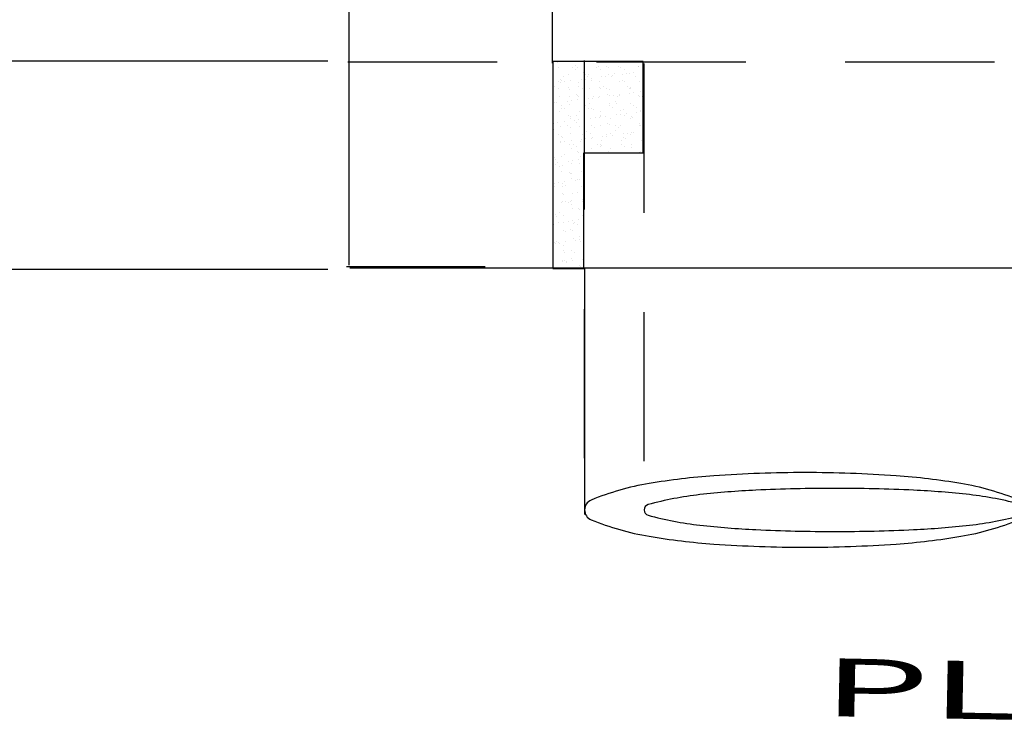
# Model space of a CAD drawing. Extents: x 23.5 to 40.5, y -33.7 to -22.7.
# Drawn here: x 32 to 32.9, y -25.2 to -24.5 of the extents above; entities that cross this region are included whole.
import ezdxf
from ezdxf.enums import TextEntityAlignment as Align

# ---------------------------------------------------------------- set-up
doc = ezdxf.new("R2010")
doc.units = 0
doc.header["$LTSCALE"] = 0.3
doc.header["$MEASUREMENT"] = 0
doc.linetypes.add('DASHED', pattern=[0.75, 0.5, -0.25])
doc.layers.get('0').update_dxf_attribs({"linetype": 'CONTINUOUS'})
doc.layers.get('DEFPOINTS').update_dxf_attribs({"linetype": 'CONTINUOUS'})
doc.styles.add('L150', font='ROMAND.SHX', dxfattribs={"height": 0.2})

# ---------------------------------------------------------------- blocks, each defined once
blk = doc.blocks.new('*X48')
at = {"color": 0}
for p, q in [((33.5873, -18.5698, 0.05), (33.5873, -18.5698, 0.05)), ((33.5977, -18.5684, 0.05), (33.5977, -18.5684, 0.05)), ((33.6001, -18.5799, 0.05), (33.6001, -18.5799, 0.05)), ((33.6139, -18.5663, 0.05), (33.6139, -18.5663, 0.05)), ((33.6377, -18.5803, 0.05), (33.6377, -18.5803, 0.05)), ((33.646, -18.5763, 0.05), (33.646, -18.5763, 0.05)), ((33.6462, -18.5856, 0.05), (33.6462, -18.5856, 0.05)), ((33.6512, -18.5801, 0.05), (33.6512, -18.5801, 0.05)), ((33.7, -18.5802, 0.05), (33.7, -18.5802, 0.05)), ((33.7052, -18.5782, 0.05), (33.7052, -18.5782, 0.05)), ((33.7085, -18.5855, 0.05), (33.7085, -18.5855, 0.05)), ((33.726, -18.577, 0.05), (33.726, -18.577, 0.05)), ((33.7297, -18.5803, 0.05), (33.7297, -18.5803, 0.05)), ((33.7576, -18.5775, 0.05), (33.7576, -18.5775, 0.05)), ((33.7623, -18.58, 0.05), (33.7623, -18.58, 0.05)), ((33.7707, -18.5854, 0.05), (33.7707, -18.5854, 0.05)), ((33.8072, -18.5787, 0.05), (33.8072, -18.5787, 0.05)), ((33.8088, -18.5777, 0.05), (33.8088, -18.5777, 0.05)), ((33.6142, -18.6051, 0.05), (33.6142, -18.6051, 0.05)), ((33.6271, -18.5986, 0.05), (33.6271, -18.5986, 0.05)), ((33.6659, -18.5945, 0.05), (33.6659, -18.5945, 0.05)), ((33.6696, -18.5979, 0.05), (33.6696, -18.5979, 0.05)), ((33.6699, -18.6107, 0.05), (33.6699, -18.6107, 0.05)), ((33.6765, -18.605, 0.05), (33.6765, -18.605, 0.05)), ((33.6795, -18.5979, 0.05), (33.6795, -18.5979, 0.05)), ((33.6862, -18.6086, 0.05), (33.6862, -18.6086, 0.05)), ((33.7134, -18.605, 0.05), (33.7134, -18.605, 0.05)), ((33.7238, -18.6036, 0.05), (33.7238, -18.6036, 0.05)), ((33.7306, -18.5982, 0.05), (33.7306, -18.5982, 0.05)), ((33.7388, -18.6049, 0.05), (33.7388, -18.6049, 0.05)), ((33.74, -18.6015, 0.05), (33.74, -18.6015, 0.05)), ((33.7471, -18.5963, 0.05), (33.7471, -18.5963, 0.05)), ((33.7672, -18.5979, 0.05), (33.7672, -18.5979, 0.05)), ((33.7776, -18.5965, 0.05), (33.7776, -18.5965, 0.05)), ((33.7846, -18.5962, 0.05), (33.7846, -18.5962, 0.05)), ((33.7939, -18.5944, 0.05), (33.7939, -18.5944, 0.05)), ((33.8011, -18.6048, 0.05), (33.8011, -18.6048, 0.05)), ((33.5916, -18.6305, 0.05), (33.5916, -18.6305, 0.05)), ((33.6, -18.6358, 0.05), (33.6, -18.6358, 0.05)), ((33.6013, -18.6184, 0.05), (33.6013, -18.6184, 0.05)), ((33.6057, -18.6121, 0.05), (33.6057, -18.6121, 0.05)), ((33.6057, -18.6192, 0.05), (33.6057, -18.6192, 0.05)), ((33.6094, -18.6154, 0.05), (33.6094, -18.6154, 0.05)), ((33.6161, -18.6178, 0.05), (33.6161, -18.6178, 0.05)), ((33.6268, -18.6314, 0.05), (33.6268, -18.6314, 0.05)), ((33.6324, -18.6157, 0.05), (33.6324, -18.6157, 0.05)), ((33.6525, -18.6186, 0.05), (33.6525, -18.6186, 0.05)), ((33.6539, -18.6304, 0.05), (33.6539, -18.6304, 0.05)), ((33.6595, -18.6121, 0.05), (33.6595, -18.6121, 0.05)), ((33.6623, -18.6357, 0.05), (33.6623, -18.6357, 0.05)), ((33.6807, -18.6365, 0.05), (33.6807, -18.6365, 0.05)), ((33.687, -18.6138, 0.05), (33.687, -18.6138, 0.05)), ((33.7065, -18.6167, 0.05), (33.7065, -18.6167, 0.05)), ((33.7069, -18.6321, 0.05), (33.7069, -18.6321, 0.05)), ((33.7106, -18.6355, 0.05), (33.7106, -18.6355, 0.05)), ((33.7162, -18.6302, 0.05), (33.7162, -18.6302, 0.05)), ((33.7246, -18.6356, 0.05), (33.7246, -18.6356, 0.05)), ((33.7319, -18.6367, 0.05), (33.7319, -18.6367, 0.05)), ((33.7589, -18.616, 0.05), (33.7589, -18.616, 0.05)), ((33.767, -18.6145, 0.05), (33.767, -18.6145, 0.05)), ((33.7707, -18.6179, 0.05), (33.7707, -18.6179, 0.05)), ((33.7785, -18.6301, 0.05), (33.7785, -18.6301, 0.05)), ((33.7859, -18.6348, 0.05), (33.7859, -18.6348, 0.05)), ((33.7869, -18.6355, 0.05), (33.7869, -18.6355, 0.05)), ((33.7881, -18.6338, 0.05), (33.7881, -18.6338, 0.05)), ((33.81, -18.6163, 0.05), (33.81, -18.6163, 0.05)), ((33.6026, -18.6569, 0.05), (33.6026, -18.6569, 0.05)), ((33.6284, -18.6372, 0.05), (33.6284, -18.6372, 0.05)), ((33.6304, -18.6552, 0.05), (33.6304, -18.6552, 0.05)), ((33.6467, -18.6496, 0.05), (33.6467, -18.6496, 0.05)), ((33.6504, -18.653, 0.05), (33.6504, -18.653, 0.05)), ((33.6537, -18.6572, 0.05), (33.6537, -18.6572, 0.05)), ((33.678, -18.6614, 0.05), (33.678, -18.6614, 0.05)), ((33.6884, -18.6601, 0.05), (33.6884, -18.6601, 0.05)), ((33.6927, -18.6551, 0.05), (33.6927, -18.6551, 0.05)), ((33.7046, -18.6579, 0.05), (33.7046, -18.6579, 0.05)), ((33.7078, -18.6552, 0.05), (33.7078, -18.6552, 0.05)), ((33.728, -18.6514, 0.05), (33.728, -18.6514, 0.05)), ((33.7318, -18.6543, 0.05), (33.7318, -18.6543, 0.05)), ((33.7422, -18.653, 0.05), (33.7422, -18.653, 0.05)), ((33.755, -18.655, 0.05), (33.755, -18.655, 0.05)), ((33.7585, -18.6508, 0.05), (33.7585, -18.6508, 0.05)), ((33.7601, -18.6546, 0.05), (33.7601, -18.6546, 0.05)), ((33.7856, -18.6473, 0.05), (33.7856, -18.6473, 0.05)), ((33.796, -18.6459, 0.05), (33.796, -18.6459, 0.05)), ((33.808, -18.6521, 0.05), (33.808, -18.6521, 0.05)), ((33.8113, -18.6548, 0.05), (33.8113, -18.6548, 0.05)), ((33.8117, -18.6555, 0.05), (33.8117, -18.6555, 0.05)), ((33.8123, -18.6437, 0.05), (33.8123, -18.6437, 0.05)), ((33.8172, -18.6548, 0.05), (33.8172, -18.6548, 0.05)), ((33.5866, -18.6672, 0.05), (33.5866, -18.6672, 0.05)), ((33.5903, -18.6706, 0.05), (33.5903, -18.6706, 0.05)), ((33.597, -18.6721, 0.05), (33.597, -18.6721, 0.05)), ((33.6077, -18.6865, 0.05), (33.6077, -18.6865, 0.05)), ((33.6078, -18.6805, 0.05), (33.6078, -18.6805, 0.05)), ((33.6162, -18.6859, 0.05), (33.6162, -18.6859, 0.05)), ((33.6241, -18.6685, 0.05), (33.6241, -18.6685, 0.05)), ((33.6296, -18.6757, 0.05), (33.6296, -18.6757, 0.05)), ((33.6345, -18.6672, 0.05), (33.6345, -18.6672, 0.05)), ((33.6508, -18.665, 0.05), (33.6508, -18.665, 0.05)), ((33.6678, -18.669, 0.05), (33.6678, -18.669, 0.05)), ((33.67, -18.6804, 0.05), (33.67, -18.6804, 0.05)), ((33.6785, -18.6858, 0.05), (33.6785, -18.6858, 0.05)), ((33.682, -18.675, 0.05), (33.682, -18.675, 0.05)), ((33.6877, -18.6872, 0.05), (33.6877, -18.6872, 0.05)), ((33.7323, -18.6803, 0.05), (33.7323, -18.6803, 0.05)), ((33.7331, -18.6753, 0.05), (33.7331, -18.6753, 0.05)), ((33.7408, -18.6857, 0.05), (33.7408, -18.6857, 0.05)), ((33.7479, -18.6696, 0.05), (33.7479, -18.6696, 0.05)), ((33.7515, -18.673, 0.05), (33.7515, -18.673, 0.05)), ((33.7872, -18.6733, 0.05), (33.7872, -18.6733, 0.05)), ((33.7946, -18.6802, 0.05), (33.7946, -18.6802, 0.05)), ((33.803, -18.6856, 0.05), (33.803, -18.6856, 0.05)), ((33.6038, -18.6955, 0.05), (33.6038, -18.6955, 0.05)), ((33.6276, -18.7047, 0.05), (33.6276, -18.7047, 0.05)), ((33.6313, -18.7081, 0.05), (33.6313, -18.7081, 0.05)), ((33.6466, -18.7053, 0.05), (33.6466, -18.7053, 0.05)), ((33.655, -18.6957, 0.05), (33.655, -18.6957, 0.05)), ((33.6914, -18.6906, 0.05), (33.6914, -18.6906, 0.05)), ((33.6964, -18.7108, 0.05), (33.6964, -18.7108, 0.05)), ((33.7068, -18.7094, 0.05), (33.7068, -18.7094, 0.05)), ((33.7088, -18.7051, 0.05), (33.7088, -18.7051, 0.05)), ((33.7088, -18.7065, 0.05), (33.7088, -18.7065, 0.05)), ((33.709, -18.6938, 0.05), (33.709, -18.6938, 0.05)), ((33.7231, -18.7073, 0.05), (33.7231, -18.7073, 0.05)), ((33.7502, -18.7037, 0.05), (33.7502, -18.7037, 0.05)), ((33.7607, -18.7023, 0.05), (33.7607, -18.7023, 0.05)), ((33.7614, -18.6931, 0.05), (33.7614, -18.6931, 0.05)), ((33.7689, -18.689, 0.05), (33.7689, -18.689, 0.05)), ((33.7711, -18.705, 0.05), (33.7711, -18.705, 0.05)), ((33.7769, -18.7002, 0.05), (33.7769, -18.7002, 0.05)), ((33.7884, -18.7119, 0.05), (33.7884, -18.7119, 0.05)), ((33.7888, -18.7072, 0.05), (33.7888, -18.7072, 0.05)), ((33.7925, -18.7106, 0.05), (33.7925, -18.7106, 0.05)), ((33.8041, -18.6966, 0.05), (33.8041, -18.6966, 0.05)), ((33.8125, -18.6933, 0.05), (33.8125, -18.6933, 0.05)), ((33.8145, -18.6952, 0.05), (33.8145, -18.6952, 0.05)), ((33.5887, -18.725, 0.05), (33.5887, -18.725, 0.05)), ((33.5991, -18.7236, 0.05), (33.5991, -18.7236, 0.05)), ((33.6051, -18.734, 0.05), (33.6051, -18.734, 0.05)), ((33.6154, -18.7215, 0.05), (33.6154, -18.7215, 0.05)), ((33.6239, -18.7306, 0.05), (33.6239, -18.7306, 0.05)), ((33.6309, -18.7142, 0.05), (33.6309, -18.7142, 0.05)), ((33.6323, -18.736, 0.05), (33.6323, -18.736, 0.05)), ((33.6426, -18.7179, 0.05), (33.6426, -18.7179, 0.05)), ((33.6487, -18.7241, 0.05), (33.6487, -18.7241, 0.05)), ((33.653, -18.7165, 0.05), (33.653, -18.7165, 0.05)), ((33.6563, -18.7343, 0.05), (33.6563, -18.7343, 0.05)), ((33.6692, -18.7144, 0.05), (33.6692, -18.7144, 0.05)), ((33.6832, -18.7136, 0.05), (33.6832, -18.7136, 0.05)), ((33.6862, -18.7305, 0.05), (33.6862, -18.7305, 0.05)), ((33.6946, -18.7359, 0.05), (33.6946, -18.7359, 0.05)), ((33.7103, -18.7323, 0.05), (33.7103, -18.7323, 0.05)), ((33.7287, -18.7248, 0.05), (33.7287, -18.7248, 0.05)), ((33.7324, -18.7281, 0.05), (33.7324, -18.7281, 0.05)), ((33.7344, -18.7138, 0.05), (33.7344, -18.7138, 0.05)), ((33.7485, -18.7304, 0.05), (33.7485, -18.7304, 0.05)), ((33.7569, -18.7358, 0.05), (33.7569, -18.7358, 0.05)), ((33.7626, -18.7316, 0.05), (33.7626, -18.7316, 0.05)), ((33.8099, -18.7265, 0.05), (33.8099, -18.7265, 0.05)), ((33.8108, -18.7303, 0.05), (33.8108, -18.7303, 0.05)), ((33.8138, -18.7319, 0.05), (33.8138, -18.7319, 0.05)), ((33.8192, -18.7357, 0.05), (33.8192, -18.7357, 0.05)), ((33.5886, -18.7416, 0.05), (33.5886, -18.7416, 0.05)), ((33.6004, -18.7555, 0.05), (33.6004, -18.7555, 0.05)), ((33.6085, -18.7599, 0.05), (33.6085, -18.7599, 0.05)), ((33.6122, -18.7632, 0.05), (33.6122, -18.7632, 0.05)), ((33.6321, -18.7528, 0.05), (33.6321, -18.7528, 0.05)), ((33.6627, -18.7553, 0.05), (33.6627, -18.7553, 0.05)), ((33.6686, -18.7423, 0.05), (33.6686, -18.7423, 0.05)), ((33.6723, -18.7457, 0.05), (33.6723, -18.7457, 0.05)), ((33.6845, -18.7521, 0.05), (33.6845, -18.7521, 0.05)), ((33.6877, -18.7637, 0.05), (33.6877, -18.7637, 0.05)), ((33.6897, -18.7616, 0.05), (33.6897, -18.7616, 0.05)), ((33.7148, -18.7601, 0.05), (33.7148, -18.7601, 0.05)), ((33.725, -18.7552, 0.05), (33.725, -18.7552, 0.05)), ((33.7253, -18.7588, 0.05), (33.7253, -18.7588, 0.05)), ((33.7357, -18.7523, 0.05), (33.7357, -18.7523, 0.05)), ((33.7415, -18.7566, 0.05), (33.7415, -18.7566, 0.05)), ((33.7498, -18.7441, 0.05), (33.7498, -18.7441, 0.05)), ((33.7687, -18.7531, 0.05), (33.7687, -18.7531, 0.05)), ((33.7697, -18.7623, 0.05), (33.7697, -18.7623, 0.05)), ((33.7791, -18.7517, 0.05), (33.7791, -18.7517, 0.05)), ((33.7873, -18.7551, 0.05), (33.7873, -18.7551, 0.05)), ((33.7897, -18.7504, 0.05), (33.7897, -18.7504, 0.05)), ((33.7954, -18.7495, 0.05), (33.7954, -18.7495, 0.05)), ((33.5862, -18.7862, 0.05), (33.5862, -18.7862, 0.05)), ((33.6064, -18.7725, 0.05), (33.6064, -18.7725, 0.05)), ((33.6072, -18.7743, 0.05), (33.6072, -18.7743, 0.05)), ((33.6176, -18.7729, 0.05), (33.6176, -18.7729, 0.05)), ((33.6296, -18.7792, 0.05), (33.6296, -18.7792, 0.05)), ((33.6338, -18.7708, 0.05), (33.6338, -18.7708, 0.05)), ((33.6401, -18.7807, 0.05), (33.6401, -18.7807, 0.05)), ((33.6485, -18.7861, 0.05), (33.6485, -18.7861, 0.05)), ((33.6575, -18.7728, 0.05), (33.6575, -18.7728, 0.05)), ((33.661, -18.7672, 0.05), (33.661, -18.7672, 0.05)), ((33.6714, -18.7659, 0.05), (33.6714, -18.7659, 0.05)), ((33.7023, -18.7806, 0.05), (33.7023, -18.7806, 0.05)), ((33.7096, -18.7799, 0.05), (33.7096, -18.7799, 0.05)), ((33.7108, -18.786, 0.05), (33.7108, -18.786, 0.05)), ((33.7115, -18.7708, 0.05), (33.7115, -18.7708, 0.05)), ((33.7133, -18.7832, 0.05), (33.7133, -18.7832, 0.05)), ((33.7639, -18.7702, 0.05), (33.7639, -18.7702, 0.05)), ((33.7646, -18.7805, 0.05), (33.7646, -18.7805, 0.05)), ((33.7731, -18.7859, 0.05), (33.7731, -18.7859, 0.05)), ((33.7734, -18.7657, 0.05), (33.7734, -18.7657, 0.05)), ((33.7908, -18.7816, 0.05), (33.7908, -18.7816, 0.05)), ((33.7909, -18.7889, 0.05), (33.7909, -18.7889, 0.05)), ((33.8151, -18.7704, 0.05), (33.8151, -18.7704, 0.05)), ((33.5894, -18.815, 0.05), (33.5894, -18.815, 0.05)), ((33.6076, -18.8111, 0.05), (33.6076, -18.8111, 0.05)), ((33.6166, -18.8055, 0.05), (33.6166, -18.8055, 0.05)), ((33.6334, -18.7913, 0.05), (33.6334, -18.7913, 0.05)), ((33.6495, -18.7974, 0.05), (33.6495, -18.7974, 0.05)), ((33.6532, -18.8008, 0.05), (33.6532, -18.8008, 0.05)), ((33.6588, -18.8113, 0.05), (33.6588, -18.8113, 0.05)), ((33.6858, -18.7906, 0.05), (33.6858, -18.7906, 0.05)), ((33.7307, -18.7992, 0.05), (33.7307, -18.7992, 0.05)), ((33.7369, -18.7909, 0.05), (33.7369, -18.7909, 0.05)), ((33.7975, -18.801, 0.05), (33.7975, -18.801, 0.05)), ((33.8107, -18.7999, 0.05), (33.8107, -18.7999, 0.05)), ((33.8138, -18.7989, 0.05), (33.8138, -18.7989, 0.05)), ((33.593, -18.8184, 0.05), (33.593, -18.8184, 0.05)), ((33.5939, -18.8309, 0.05), (33.5939, -18.8309, 0.05)), ((33.5984, -18.8273, 0.05), (33.5984, -18.8273, 0.05)), ((33.6024, -18.8363, 0.05), (33.6024, -18.8363, 0.05)), ((33.6104, -18.8343, 0.05), (33.6104, -18.8343, 0.05)), ((33.6256, -18.8237, 0.05), (33.6256, -18.8237, 0.05)), ((33.6347, -18.8298, 0.05), (33.6347, -18.8298, 0.05)), ((33.636, -18.8223, 0.05), (33.636, -18.8223, 0.05)), ((33.6523, -18.8202, 0.05), (33.6523, -18.8202, 0.05)), ((33.6562, -18.8308, 0.05), (33.6562, -18.8308, 0.05)), ((33.6646, -18.8362, 0.05), (33.6646, -18.8362, 0.05)), ((33.6089, -18.8496, 0.05), (33.6089, -18.8496, 0.05)), ((33.6303, -18.8525, 0.05), (33.6303, -18.8525, 0.05)), ((33.6327, -18.8556, 0.05), (33.6327, -18.8556, 0.05)), ((33.634, -18.8559, 0.05), (33.634, -18.8559, 0.05)), ((33.66, -18.8499, 0.05), (33.66, -18.8499, 0.05)), ((33.5902, -18.8801, 0.05), (33.5902, -18.8801, 0.05)), ((33.5913, -18.8894, 0.05), (33.5913, -18.8894, 0.05)), ((33.6006, -18.8787, 0.05), (33.6006, -18.8787, 0.05)), ((33.6101, -18.881, 0.05), (33.6101, -18.881, 0.05)), ((33.6101, -18.8882, 0.05), (33.6101, -18.8882, 0.05)), ((33.6169, -18.8766, 0.05), (33.6169, -18.8766, 0.05)), ((33.6185, -18.8864, 0.05), (33.6185, -18.8864, 0.05)), ((33.6359, -18.8684, 0.05), (33.6359, -18.8684, 0.05)), ((33.6441, -18.873, 0.05), (33.6441, -18.873, 0.05)), ((33.6514, -18.8719, 0.05), (33.6514, -18.8719, 0.05)), ((33.6545, -18.8717, 0.05), (33.6545, -18.8717, 0.05)), ((33.6613, -18.8884, 0.05), (33.6613, -18.8884, 0.05)), ((33.5866, -18.9058, 0.05), (33.5866, -18.9058, 0.05)), ((33.6112, -18.9077, 0.05), (33.6112, -18.9077, 0.05)), ((33.6149, -18.911, 0.05), (33.6149, -18.911, 0.05)), ((33.6372, -18.9069, 0.05), (33.6372, -18.9069, 0.05)), ((33.6489, -18.9057, 0.05), (33.6489, -18.9057, 0.05)), ((33.6087, -18.9295, 0.05), (33.6087, -18.9295, 0.05)), ((33.6114, -18.9267, 0.05), (33.6114, -18.9267, 0.05)), ((33.6191, -18.9281, 0.05), (33.6191, -18.9281, 0.05)), ((33.6262, -18.9311, 0.05), (33.6262, -18.9311, 0.05)), ((33.6323, -18.927, 0.05), (33.6323, -18.927, 0.05)), ((33.6347, -18.9364, 0.05), (33.6347, -18.9364, 0.05)), ((33.6353, -18.926, 0.05), (33.6353, -18.926, 0.05)), ((33.6625, -18.9224, 0.05), (33.6625, -18.9224, 0.05)), ((33.6626, -18.9269, 0.05), (33.6626, -18.9269, 0.05)), ((33.5921, -18.9628, 0.05), (33.5921, -18.9628, 0.05)), ((33.5958, -18.9662, 0.05), (33.5958, -18.9662, 0.05)), ((33.6028, -18.9559, 0.05), (33.6028, -18.9559, 0.05)), ((33.6127, -18.9652, 0.05), (33.6127, -18.9652, 0.05)), ((33.6384, -18.9454, 0.05), (33.6384, -18.9454, 0.05)), ((33.6522, -18.9452, 0.05), (33.6522, -18.9452, 0.05)), ((33.6559, -18.9486, 0.05), (33.6559, -18.9486, 0.05)), ((33.6638, -18.9655, 0.05), (33.6638, -18.9655, 0.05)), ((33.665, -18.9558, 0.05), (33.665, -18.9558, 0.05)), ((33.5885, -18.9866, 0.05), (33.5885, -18.9866, 0.05)), ((33.5999, -18.9824, 0.05), (33.5999, -18.9824, 0.05)), ((33.6132, -18.9821, 0.05), (33.6132, -18.9821, 0.05)), ((33.6271, -18.9788, 0.05), (33.6271, -18.9788, 0.05)), ((33.6375, -18.9775, 0.05), (33.6375, -18.9775, 0.05)), ((33.6397, -18.984, 0.05), (33.6397, -18.984, 0.05)), ((33.6424, -18.9812, 0.05), (33.6424, -18.9812, 0.05)), ((33.6508, -18.9865, 0.05), (33.6508, -18.9865, 0.05)), ((33.6538, -18.9753, 0.05), (33.6538, -18.9753, 0.05)), ((33.6139, -19.0038, 0.05), (33.6139, -19.0038, 0.05)), ((33.6189, -19.006, 0.05), (33.6189, -19.006, 0.05)), ((33.6331, -19.0003, 0.05), (33.6331, -19.0003, 0.05)), ((33.6368, -19.0037, 0.05), (33.6368, -19.0037, 0.05)), ((33.6651, -19.004, 0.05), (33.6651, -19.004, 0.05)), ((33.5869, -19.0245, 0.05), (33.5869, -19.0245, 0.05)), ((33.5917, -19.0353, 0.05), (33.5917, -19.0353, 0.05)), ((33.594, -19.0372, 0.05), (33.594, -19.0372, 0.05)), ((33.5963, -19.0313, 0.05), (33.5963, -19.0313, 0.05)), ((33.6021, -19.0339, 0.05), (33.6021, -19.0339, 0.05)), ((33.6047, -19.0367, 0.05), (33.6047, -19.0367, 0.05)), ((33.6152, -19.0423, 0.05), (33.6152, -19.0423, 0.05)), ((33.6184, -19.0318, 0.05), (33.6184, -19.0318, 0.05)), ((33.641, -19.0225, 0.05), (33.641, -19.0225, 0.05)), ((33.6455, -19.0282, 0.05), (33.6455, -19.0282, 0.05)), ((33.6542, -19.0197, 0.05), (33.6542, -19.0197, 0.05)), ((33.6559, -19.0268, 0.05), (33.6559, -19.0268, 0.05)), ((33.6585, -19.0312, 0.05), (33.6585, -19.0312, 0.05)), ((33.6663, -19.0425, 0.05), (33.6663, -19.0425, 0.05)), ((33.5882, -19.063, 0.05), (33.5882, -19.063, 0.05)), ((33.6139, -19.0555, 0.05), (33.6139, -19.0555, 0.05)), ((33.6176, -19.0588, 0.05), (33.6176, -19.0588, 0.05)), ((33.6351, -19.0561, 0.05), (33.6351, -19.0561, 0.05)), ((33.6422, -19.0611, 0.05), (33.6422, -19.0611, 0.05)), ((33.6101, -19.0846, 0.05), (33.6101, -19.0846, 0.05)), ((33.6124, -19.0814, 0.05), (33.6124, -19.0814, 0.05)), ((33.6164, -19.0808, 0.05), (33.6164, -19.0808, 0.05)), ((33.6206, -19.0833, 0.05), (33.6206, -19.0833, 0.05)), ((33.6208, -19.0868, 0.05), (33.6208, -19.0868, 0.05)), ((33.635, -19.0748, 0.05), (33.635, -19.0748, 0.05)), ((33.6368, -19.0811, 0.05), (33.6368, -19.0811, 0.05)), ((33.6549, -19.093, 0.05), (33.6549, -19.093, 0.05)), ((33.664, -19.0775, 0.05), (33.664, -19.0775, 0.05)), ((33.6435, -19.0996, 0.05), (33.6435, -19.0996, 0.05)), ((33.6586, -19.0964, 0.05), (33.6586, -19.0964, 0.05))]:
    blk.add_line(p, q, dxfattribs=at)

msp = doc.modelspace()

# ---------------------------------------------------------------- linework, layer by layer
at = {"color": 1}
for p, q in [((32.29079, -23.55744, 0.02595), (32.29079, -24.57965, 0.02595)), ((32.29082, -24.5688, 0.02595), (32.29082, -24.78281, 0.02595)), ((32.28828, -24.78424, 0.02595), (32.42784, -24.78424, 0.02595)), ((32.29195, -24.78548, 0.05), (35.83102, -24.78548, 0.05)), ((32.52789, -24.78578, 0.05), (32.52789, -25.03359, 0.05))]:
    msp.add_line(p, q, dxfattribs=at)
at = {"color": 1, "linetype": 'DASHED'}
for p, q in [((32.49524, -23.76189, 0.02595), (32.49524, -24.57965, 0.02595)), ((32.28995, -24.5784, 0.05), (35.26357, -24.5784, 0.05)), ((32.52745, -24.57688, 0.02595), (32.52745, -25.0283, 0.02595)), ((32.58733, -24.57998, 0.02595), (32.58733, -25.02338, 0.02595))]:
    msp.add_line(p, q, dxfattribs=at)
at = {"color": 1, "linetype": 'BYBLOCK'}
for p, q in [((32.26983, -24.57763, 0.05), (31.80623, -24.57763, 0.05)), ((32.26983, -24.78697, 0.05), (31.80623, -24.78697, 0.05))]:
    msp.add_line(p, q, dxfattribs=at)
at = {"color": 1, "elevation": 0.05}
msp.add_lwpolyline([(32.49585, -24.57797), (32.49585, -24.78596), (32.52706, -24.78596), (32.52706, -24.66962), (32.58688, -24.66962), (32.58688, -24.57797), (32.49585, -24.57797)], dxfattribs=at)
at = {"color": 1, "elevation": 0.02595}
for points in [[(32.52781, -25.02894, 0.304622), (32.53447, -25.03886, 0.055133), (32.59273, -25.05548, 0.024431), (32.65792, -25.06326, 0.017506), (32.74946, -25.06647, 0.017506), (32.841, -25.06326, 0.024431), (32.90619, -25.05548, 0.055133), (32.96445, -25.03886, 0.304622), (32.97111, -25.02894, 0.304622), (32.96445, -25.01903, 0.055133), (32.90619, -25.00241, 0.024431), (32.841, -24.99462, 0.017506), (32.74946, -24.99142, 0.017506), (32.65792, -24.99462, 0.024431), (32.59273, -25.00241, 0.055133), (32.53447, -25.01903, 0.304622)], [(32.58762, -25.02894, 0.338099), (32.5917, -25.03429, 0.038517), (32.64378, -25.04428, 0.016461), (32.70005, -25.04878, 0.011709), (32.77937, -25.05064, 0.011709), (32.85868, -25.04878, 0.016461), (32.91495, -25.04428, 0.038517), (32.96703, -25.03429, 0.338099), (32.97111, -25.02894, 0.338099), (32.96703, -25.0236, 0.038517), (32.91495, -25.0136, 0.016461), (32.85868, -25.00911, 0.011709), (32.77937, -25.00725, 0.011709), (32.70005, -25.00911, 0.016461), (32.64378, -25.0136, 0.038517), (32.5917, -25.0236, 0.338099)]]:
    msp.add_lwpolyline(points, format="xyb", close=True, dxfattribs=at)
at = {"layer": 'DEFPOINTS', "color": 1, "linetype": 'BYBLOCK'}
for p in [(32.26983, -24.57763, 0.05), (32.26983, -24.78697, 0.05)]:
    msp.add_point(p, dxfattribs=at)

# ---------------------------------------------------------------- block references
at = {"color": 1, "xscale": 0.3883267, "yscale": 0.3883267, "zscale": 0.3883267}
msp.add_blockref('*X48', (19.45346, -17.36849, 0.03058), dxfattribs=at)

# ---------------------------------------------------------------- texts
at = {"color": 1, "style": 'L150', "width": 2.032863}
msp.add_text('%%uPLAN', height=0.058249, rotation=358.83137, dxfattribs=at).set_placement((32.76725, -25.2362, 0.05), (33.19485, -25.24492), align=Align.FIT)

doc.saveas('drawing.dxf')
